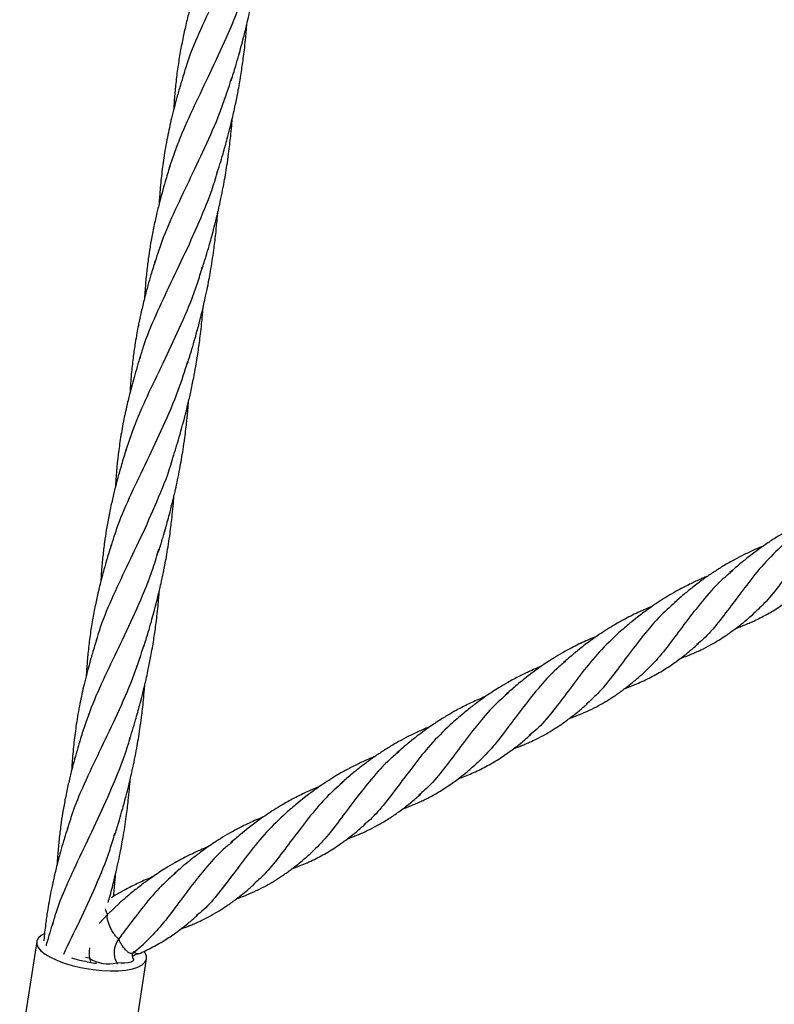
# Model space of a CAD drawing. Units: millimetres. Extents: x -3563 to 3751, y -8073 to 3825.
# Drawn here: x 1007 to 1007, y -8070 to -8069 of the extents above; entities that cross this region are included whole.
import ezdxf

# ---------------------------------------------------------------- set-up
doc = ezdxf.new("R2010")
doc.units = ezdxf.units.MM

msp = doc.modelspace()

# ---------------------------------------------------------------- linework, layer by layer
at = {"color": 7, "linetype": 'Continuous', "lineweight": 25}
for p, q in [((1007.14075885055, -8069.493295174622), (1007.137790220607, -8069.496111840589)), ((1007.137790815998, -8069.496112679678), (1007.13569576434, -8069.498432184486)), ((1007.119966717119, -8069.502944495182), (1007.115683540734, -8069.530682044032)), ((1007.144359928584, -8069.505538229319), (1007.14410460174, -8069.506121301049)), ((1007.144163080436, -8069.505850733393), (1007.146747332298, -8069.503655853649)), ((1007.133266074187, -8069.507136153821), (1007.133503017084, -8069.508156838445)), ((1007.140102042378, -8069.508251853706), (1007.1401878529, -8069.508629466372)), ((1007.143341997043, -8069.534995810116), (1007.147625173428, -8069.507258261266)), ((1007.144361206816, -8069.507739239636), (1007.144372569874, -8069.507404461075)), ((1007.144536480994, -8069.506526820619), (1007.144662900689, -8069.506167787491)), ((1007.130988268651, -8069.509436570433), (1007.131962986483, -8069.509629887406))]:
    msp.add_line(p, q, dxfattribs=at)
at = {"color": 7, "linetype": 'Continuous', "lineweight": 25, "flags": 128}
for points in [[(1007.12182784219, -8069.500992954682), (1007.121122152386, -8069.501386844123), (1007.120386449544, -8069.502037874991), (1007.120003228909, -8069.502769833651), (1007.119982943741, -8069.503562754177), (1007.120326147366, -8069.504395007764), (1007.121023478084, -8069.505243892704), (1007.122055914531, -8069.50608625363), (1007.123395294531, -8069.50689911313), (1007.125005083291, -8069.507660298517), (1007.126841369969, -8069.508349046638), (1007.128854065451, -8069.508946570239), (1007.130988268651, -8069.509436570433)], [(1007.131962986483, -8069.509629887406), (1007.134160481902, -8069.509998998266), (1007.136361327592, -8069.51023715141), (1007.138505490221, -8069.510337850642), (1007.140534482622, -8069.510298349148), (1007.14239295917, -8069.510119724426), (1007.144030225471, -8069.509806848893), (1007.145401621168, -8069.509368256978), (1007.146469738161, -8069.508815912325), (1007.147205441003, -8069.508164881457), (1007.147588661638, -8069.507432922797), (1007.147608946806, -8069.506640002272), (1007.147265743181, -8069.505807748684), (1007.147020083914, -8069.505458218078)], [(1007.128756532092, -8069.507047772797), (1007.130155965957, -8069.507488242592), (1007.131916880766, -8069.507899195348)], [(1007.133266074187, -8069.507136153821), (1007.132255194909, -8069.506922376819), (1007.132246729431, -8069.506920150523)], [(1007.132667450236, -8069.508048056704), (1007.134486902172, -8069.508347202439), (1007.134982528464, -8069.508404657894)], [(1007.144353300746, -8069.507261007566), (1007.144360295883, -8069.507514933593), (1007.144145190165, -8069.507850431879), (1007.143675779188, -8069.508119168778), (1007.142984052534, -8069.508302830315), (1007.14211715023, -8069.50838890026), (1007.141134150236, -8069.508371513089), (1007.140102042378, -8069.508251853706)], [(1007.144562754687, -8069.50635752615), (1007.144456695595, -8069.506469362136), (1007.143987284618, -8069.506738099036)]]:
    msp.add_lwpolyline(points, dxfattribs=at)
at = {"color": 7, "linetype": 'Continuous', "lineweight": 25}
for centre, radius, start, end in [((1007.116458280884, -8069.587809190625), 0.08139149621126668, 78.51270426277773, 79.0513632716501), ((1007.137922808214, -8069.50010409967), 0.008434154218397525, 236.4868636823739, 284.9740811043092)]:
    msp.add_arc(centre, radius, start, end, dxfattribs=at)
for points, knots in [([(1007.157003470847, -8069.284877175361), (1007.157236711907, -8069.284005187363), (1007.15817563176, -8069.280494969896), (1007.160802977602, -8069.274313809049), (1007.164591851772, -8069.266132870476), (1007.168764710303, -8069.257619337742), (1007.17269160467, -8069.248667675204), (1007.175336233253, -8069.242132357363), (1007.176282311371, -8069.23851347546), (1007.176384118301, -8069.238124049629)], [0, 0, 0, 0, 0.06058569501201005, 0.2438897843234002, 0.4273347729516453, 0.6108569448064576, 0.7943917774107733, 0.9778746156530306, 0.9999999999999999, 0.9999999999999999, 0.9999999999999999, 0.9999999999999999]), ([(1007.168925833769, -8069.286200073877), (1007.169299817263, -8069.284991925217), (1007.169948052412, -8069.282897810262), (1007.170780341629, -8069.28001486619), (1007.171438625246, -8069.27763403644), (1007.171990144588, -8069.275551096277), (1007.172451025022, -8069.273714598954), (1007.172862618045, -8069.272000953616), (1007.173324190037, -8069.269989920916), (1007.173821587099, -8069.267679594932), (1007.174299800375, -8069.265249779203), (1007.174731909159, -8069.262862629619), (1007.175142863821, -8069.260367001554), (1007.175500043814, -8069.257917016583), (1007.175790720479, -8069.255676796806), (1007.176055623653, -8069.253398182043), (1007.17630262705, -8069.250943993811), (1007.17644555368, -8069.249151959721), (1007.17651281286, -8069.248308654712)], [0, 0, 0, 0, 0.1000300168009567, 0.1733845850017041, 0.2333370535623384, 0.291360254505944, 0.3405345848673059, 0.3802255701047297, 0.4277567869814744, 0.4999640832218854, 0.5627446526384534, 0.6188008814308027, 0.6869226756525555, 0.7576581527495545, 0.8095832689637844, 0.8610148152086935, 0.9345956067422075, 1, 1, 1, 1]), ([(1007.160784353423, -8069.260399597253), (1007.160411956979, -8069.261611598839), (1007.159759496041, -8069.263735098418), (1007.158967005721, -8069.26650641377), (1007.158383272951, -8069.268663881718), (1007.157914318685, -8069.270498441675), (1007.157350567145, -8069.27282527751), (1007.156686259333, -8069.275817408819), (1007.155983955614, -8069.279522288473), (1007.15537564636, -8069.283432828251), (1007.154910191847, -8069.287278409181), (1007.154644593238, -8069.290314384588), (1007.154499617102, -8069.292347287986), (1007.154451886117, -8069.293190695313), (1007.154431793781, -8069.29354572725)], [0, 0, 0, 0, 0.1103337910437906, 0.1933114291968197, 0.2521354172215364, 0.3062933334167127, 0.3602584886855085, 0.4645860835277395, 0.5794317930828652, 0.697273538674768, 0.8190813283277041, 0.9255057015872701, 0.9686416584361116, 1, 1, 1, 1]), ([(1007.153402177307, -8069.308087091898), (1007.154266969879, -8069.30556362403), (1007.156017847716, -8069.300454556139), (1007.159638183146, -8069.292592324155), (1007.163661004032, -8069.284325997602), (1007.167698535176, -8069.275599609329), (1007.170887112304, -8069.267988294212), (1007.172274783672, -8069.263187974943), (1007.17273624382, -8069.261591663245)], [0, 0, 0, 0, 0.1765887711941287, 0.3575254640776593, 0.5383951303860562, 0.7230832444382375, 0.9079133216577492, 1, 1, 1, 1]), ([(1007.165258824442, -8069.309949798414), (1007.16579734641, -8069.308197361583), (1007.166719561623, -8069.305196325408), (1007.168033307473, -8069.300456901573), (1007.16910366253, -8069.296219417373), (1007.170014186444, -8069.2921352684), (1007.170766203293, -8069.288337879316), (1007.171300592403, -8069.285232403689), (1007.171696816867, -8069.282610461065), (1007.171971794696, -8069.280620388306), (1007.172245883199, -8069.278415425952), (1007.172492505223, -8069.276148338947), (1007.172678618252, -8069.274120353286), (1007.172790128348, -8069.27281560866), (1007.172833974841, -8069.272191519569), (1007.172842164719, -8069.272074948937)], [0, 0, 0, 0, 0.1446576550793691, 0.2477252521212839, 0.3800127910649311, 0.4844487224564752, 0.5710899090521112, 0.6787200116675872, 0.7273964459283864, 0.775502198178679, 0.8336404088055753, 0.8988337488272253, 0.9515101037646275, 0.9909428029558482, 1, 1, 1, 1]), ([(1007.157119279815, -8069.284143136863), (1007.156733566515, -8069.285399225991), (1007.15604512968, -8069.287641145111), (1007.155197496179, -8069.290618249472), (1007.154503639774, -8069.293219458968), (1007.153906215734, -8069.295631076467), (1007.15333666989, -8069.298117780994), (1007.152820252918, -8069.300608337247), (1007.152350715456, -8069.303143339028), (1007.151825970278, -8069.306378617021), (1007.151312673016, -8069.310281881793), (1007.150980917047, -8069.313987730134), (1007.150813753866, -8069.316331461049), (1007.150773734677, -8069.317125257661), (1007.150765698969, -8069.317284649138)], [0, 0, 0, 0, 0.1143692318505607, 0.2041308709843741, 0.271069076134472, 0.3508677058262743, 0.4240507426711316, 0.4977927349235646, 0.5777551281343255, 0.6547326860844844, 0.7915161235193997, 0.9300239369390957, 0.9859490606083289, 1, 1, 1, 1]), ([(1007.149630217487, -8069.332461114834), (1007.150219133047, -8069.330543606438), (1007.151616962862, -8069.325992274153), (1007.154839786653, -8069.318749466539), (1007.158765395282, -8069.31057390244), (1007.162806839989, -8069.302087606423), (1007.166433469066, -8069.293762829583), (1007.168246474071, -8069.288101842781), (1007.169065200164, -8069.285545425342)], [0, 0, 0, 0, 0.1328699381405187, 0.3153755366550516, 0.4945554519356632, 0.6736506115122196, 0.8526254702676106, 1, 1, 1, 1]), ([(1007.161589998582, -8069.333705326703), (1007.161933015755, -8069.33259942313), (1007.162533232173, -8069.330664297033), (1007.163287640538, -8069.328068705019), (1007.163910691411, -8069.325842312071), (1007.164506961739, -8069.323628489883), (1007.165067237796, -8069.321424211216), (1007.165576169152, -8069.319299877355), (1007.166081824535, -8069.317074401783), (1007.166617988525, -8069.314544882471), (1007.167124079604, -8069.311903150895), (1007.167564854553, -8069.309370950218), (1007.167970971813, -8069.306792211985), (1007.168318260152, -8069.304280860315), (1007.168613704504, -8069.301853561733), (1007.168860241131, -8069.29952908883), (1007.169049808772, -8069.297515144473), (1007.16913909295, -8069.296246150836), (1007.169166067306, -8069.295862765035)], [0, 0, 0, 0, 0.0912462358190825, 0.1596639856239289, 0.2117171117137118, 0.2707822088962283, 0.3378084301312889, 0.3883575525463542, 0.4401944133714031, 0.5143057869476801, 0.5881764120138017, 0.6479389628431398, 0.7126833322707715, 0.7895595044184847, 0.8435850059292885, 0.9014096420035375, 0.9702140796126623, 1, 1, 1, 1]), ([(1007.145968717609, -8069.35627572635), (1007.146247619529, -8069.355243225767), (1007.147237730162, -8069.351577816047), (1007.149943567944, -8069.345239644318), (1007.153748351453, -8069.337063651178), (1007.157912451934, -8069.328553245411), (1007.161799062514, -8069.319661454059), (1007.164421606733, -8069.313103277394), (1007.16536818862, -8069.309463556915), (1007.16549144991, -8069.308989602524)], [0, 0, 0, 0, 0.07098651341392155, 0.2520043672531729, 0.4331350965765133, 0.6143188157667175, 0.7954951054450877, 0.9733699350374584, 1, 1, 1, 1]), ([(1007.153451266243, -8069.307896069833), (1007.153069443295, -8069.309139390693), (1007.152394510496, -8069.311337158096), (1007.151572280059, -8069.314220786187), (1007.150997551723, -8069.316361816213), (1007.150565779604, -8069.318059252771), (1007.150192846359, -8069.319595169839), (1007.149678218708, -8069.321822194671), (1007.149082925318, -8069.32467394806), (1007.148490990747, -8069.327998480201), (1007.147995944081, -8069.331317453762), (1007.147579954588, -8069.334741779672), (1007.147305323373, -8069.337867538695), (1007.147151285785, -8069.339983536977), (1007.147107385024, -8069.340858292156), (1007.147098555088, -8069.341034235177)], [0, 0, 0, 0, 0.1134091375266903, 0.2004686911900701, 0.2628046717725489, 0.3079883177630037, 0.3544357686585955, 0.4025743706221473, 0.5112462281994155, 0.6145929278973571, 0.7049011584284633, 0.8117415102708324, 0.9228878467615971, 0.9844901229605115, 1, 1, 1, 1]), ([(1007.157922376035, -8069.3574570105), (1007.158296359529, -8069.35624886184), (1007.158944594678, -8069.354154746885), (1007.159776883895, -8069.351271802813), (1007.160435167511, -8069.348890973063), (1007.160986686854, -8069.3468080329), (1007.161447567288, -8069.344971535577), (1007.16185916031, -8069.343257890239), (1007.162320732302, -8069.341246857539), (1007.162818129366, -8069.338936531555), (1007.163296342638, -8069.336506715827), (1007.163728451434, -8069.334119566242), (1007.164139406041, -8069.331623938177), (1007.164496586235, -8069.329173953209), (1007.164787262335, -8069.326933733422), (1007.165052167725, -8069.324655118702), (1007.165299318778, -8069.322199350069), (1007.165442366138, -8069.320405735057), (1007.165509748877, -8069.319560849182)], [0, 0, 0, 0, 0.1000177542435702, 0.1733633299975425, 0.2333084490583844, 0.2913245370087589, 0.3404928391490999, 0.3801789587171976, 0.4277043488002085, 0.499902793236508, 0.5626756664598636, 0.6187250233877059, 0.6868384666420313, 0.7575652723634106, 0.8094840231411601, 0.8609092644557428, 0.93448103581003, 1, 1, 1, 1]), ([(1007.149780895689, -8069.331656533876), (1007.149420602852, -8069.332828402175), (1007.148785537042, -8069.33489398165), (1007.148010177581, -8069.337598427584), (1007.147436509537, -8069.339706638297), (1007.146977763547, -8069.341488882334), (1007.146563101311, -8069.343184740732), (1007.146179626566, -8069.344840149495), (1007.145841184193, -8069.346391671404), (1007.145509485242, -8069.348016353581), (1007.145137628246, -8069.349973428082), (1007.144697984534, -8069.352552083171), (1007.144223190863, -8069.355826910559), (1007.14378824531, -8069.359768614124), (1007.143518918697, -8069.362844794669), (1007.14344392902, -8069.364605525607), (1007.143434472801, -8069.364827554269)], [0, 0, 0, 0, 0.1066306777825146, 0.1879512735408159, 0.2459461161231434, 0.2980369192057273, 0.3500222391964896, 0.4005640299532992, 0.4493965205037521, 0.4922168135853517, 0.5500911572027627, 0.6278612533657955, 0.7259698038713884, 0.8451169894928551, 0.9804692091890368, 1, 1, 1, 1]), ([(1007.142384270295, -8069.37940155376), (1007.143258224797, -8069.376844689002), (1007.145033653771, -8069.371650446323), (1007.148729933526, -8069.36364980618), (1007.15281121499, -8069.35527210645), (1007.156853392381, -8069.346485347019), (1007.159937281016, -8069.339103467523), (1007.161243618859, -8069.334543268385), (1007.161633296224, -8069.333182972199)], [0, 0, 0, 0, 0.1798542130206937, 0.3653718588352365, 0.550486579919266, 0.7357769819467748, 0.9211829236483229, 1, 1, 1, 1]), ([(1007.154255366708, -8069.381206735037), (1007.154530106717, -8069.380321408246), (1007.155059839504, -8069.37861438847), (1007.155780723142, -8069.376170276189), (1007.156347598967, -8069.374166174166), (1007.156744779023, -8069.372714047491), (1007.157076777489, -8069.371475263131), (1007.157493202998, -8069.369876987475), (1007.158070100525, -8069.3675452429), (1007.15876695711, -8069.364511773665), (1007.159431458981, -8069.361314915636), (1007.159960166535, -8069.358451369691), (1007.160349936952, -8069.356124666085), (1007.160651925101, -8069.354152614319), (1007.160931274098, -8069.352157574271), (1007.161209607677, -8069.349952681613), (1007.16146431416, -8069.347651261883), (1007.161658577685, -8069.345569497301), (1007.161778198558, -8069.344177314394), (1007.161826538276, -8069.343496493534), (1007.161838010312, -8069.34333492037)], [0, 0, 0, 0, 0.07381562924038125, 0.1423256814492338, 0.1982618735643798, 0.2342098936590771, 0.2595865030266903, 0.2981030924537891, 0.3624017948837174, 0.4458125163542151, 0.5390254687831649, 0.6147774094133701, 0.6706127978220888, 0.7206145481066147, 0.7684045779879994, 0.8259692968175388, 0.892063900519229, 0.9471058441593347, 0.9874471000445743, 1, 1, 1, 1]), ([(1007.138643280621, -8069.403694445534), (1007.139192279292, -8069.40188251631), (1007.140541090144, -8069.39743086655), (1007.143727267928, -8069.390241533748), (1007.147700357799, -8069.38195725344), (1007.151824986794, -8069.373299315001), (1007.155467450781, -8069.364941810467), (1007.157253579542, -8069.359306102739), (1007.158034814403, -8069.356841100527)], [0, 0, 0, 0, 0.1257326279305897, 0.3089070011434019, 0.4920294821102234, 0.6750360856823155, 0.8578640330637244, 1, 1, 1, 1]), ([(1007.146068824525, -8069.355550798588), (1007.145520344047, -8069.357351393215), (1007.144466702137, -8069.360810371316), (1007.143257224488, -8069.365380267566), (1007.142433962995, -8069.36890450824), (1007.141886171995, -8069.371523702339), (1007.141457741956, -8069.373787656796), (1007.141078147971, -8069.376029944309), (1007.140437766394, -8069.380324042766), (1007.140007483831, -8069.38447748697), (1007.139794726895, -8069.387956181647), (1007.139757873775, -8069.388558750727)], [0, 0, 0, 0, 0.1644421974499912, 0.3158967325190696, 0.4186132863664299, 0.4858097780910348, 0.5556827894879978, 0.6255608571627981, 0.6904778476608356, 0.9463854992328418, 1, 1, 1, 1]), ([(1007.150586540848, -8069.404962263327), (1007.150917851029, -8069.403894617747), (1007.151501376063, -8069.402014210929), (1007.152234441397, -8069.399498581315), (1007.152836223871, -8069.397356443513), (1007.153407720662, -8069.39524608242), (1007.153963695868, -8069.393084381843), (1007.154461360065, -8069.391030065723), (1007.154937392733, -8069.388962113202), (1007.155442772204, -8069.386633920029), (1007.155945061613, -8069.384103282971), (1007.156403318718, -8069.381563868364), (1007.156827447113, -8069.378976961867), (1007.157196745785, -8069.376427266934), (1007.157499817518, -8069.374045356738), (1007.157712366638, -8069.372170954252), (1007.157889009532, -8069.370428082128), (1007.158040816188, -8069.368786473837), (1007.158127518208, -8069.36762184523), (1007.158168536436, -8069.367070866118)], [0, 0, 0, 0, 0.08797953277936585, 0.1549552738611059, 0.2050692006203115, 0.2606183436124749, 0.3246181603967359, 0.3781990586826465, 0.4244325504474243, 0.4885860517849445, 0.5621167061465608, 0.6234698235861036, 0.6875569399739818, 0.7640981061051466, 0.8219927578597163, 0.8726232959566458, 0.9096065062040322, 0.9572353567605019, 1, 1, 1, 1]), ([(1007.142447808509, -8069.379153006456), (1007.142065985561, -8069.380396327317), (1007.141391052762, -8069.382594094719), (1007.140568822325, -8069.38547772281), (1007.139994093988, -8069.387618752837), (1007.13956232187, -8069.389316189395), (1007.139189388624, -8069.390852106462), (1007.13867476098, -8069.393079131297), (1007.138079467527, -8069.395930884659), (1007.1374875332, -8069.399255416903), (1007.136992485699, -8069.402574390115), (1007.136576499838, -8069.405998717543), (1007.136301856254, -8069.409124471394), (1007.136147754342, -8069.411241666968), (1007.136103800263, -8069.412117624039), (1007.136094911538, -8069.412294766666)], [0, 0, 0, 0, 0.1133971517231012, 0.2004475043755771, 0.262776896892622, 0.3079557675861446, 0.354398309617831, 0.402531823985793, 0.5111921964255347, 0.6145279737827322, 0.7048266599619692, 0.8116557202320739, 0.9227903100665522, 0.9843860757426073, 1, 1, 1, 1]), ([(1007.134996555379, -8069.427391048607), (1007.135229796439, -8069.426519060609), (1007.136168716291, -8069.423008843142), (1007.138796062133, -8069.416827682297), (1007.142584936303, -8069.408646743723), (1007.146757794834, -8069.400133210989), (1007.150684689201, -8069.391181548452), (1007.153329317785, -8069.384646230609), (1007.154275395902, -8069.381027348706), (1007.154377202833, -8069.380637922875)], [0, 0, 0, 0, 0.06058569501200411, 0.2438897843233963, 0.4273347729516408, 0.6108569448064527, 0.7943917774107693, 0.9778746156530309, 1, 1, 1, 1]), ([(1007.146918918301, -8069.428713947123), (1007.147292901794, -8069.427505798463), (1007.147941136944, -8069.425411683508), (1007.14877342616, -8069.422528739437), (1007.149431709777, -8069.420147909686), (1007.14998322912, -8069.418064969524), (1007.150444109554, -8069.416228472201), (1007.150855702576, -8069.414514826863), (1007.151317274568, -8069.412503794162), (1007.151814671631, -8069.410193468178), (1007.152292884906, -8069.40776365245), (1007.152724993691, -8069.405376502866), (1007.153135948352, -8069.402880874801), (1007.153493128345, -8069.400430889829), (1007.153783805011, -8069.398190670054), (1007.154048708184, -8069.39591205529), (1007.154295711582, -8069.393457867058), (1007.154438638212, -8069.391665832967), (1007.154505897391, -8069.390822527958)], [0, 0, 0, 0, 0.1000300168009483, 0.1733845850016934, 0.233337053562319, 0.2913602545059244, 0.3405345848672784, 0.3802255701047095, 0.4277567869814505, 0.49996408322187, 0.5627446526384253, 0.6188008814307906, 0.6869226756525423, 0.7576581527495307, 0.8095832689637639, 0.8610148152086746, 0.9345956067421782, 0.9999999999999999, 0.9999999999999999, 0.9999999999999999, 0.9999999999999999]), ([(1007.316754789157, -8069.395834946631), (1007.316569159228, -8069.39590881444), (1007.315810719452, -8069.396210620752), (1007.314517215659, -8069.396773511126), (1007.312895414275, -8069.397515129398), (1007.311352035905, -8069.39827301657), (1007.309617710525, -8069.399175468808), (1007.307565152473, -8069.400324570261), (1007.305156187972, -8069.401797234492), (1007.303019631231, -8069.403230535354), (1007.301139001176, -8069.404581744395), (1007.299332390411, -8069.405940998497), (1007.297038841705, -8069.407779167807), (1007.295361672756, -8069.409230359882), (1007.29441496097, -8069.41004951447)], [0, 0, 0, 0, 0.02249002986683467, 0.09188891723384855, 0.1583560634599132, 0.2226569813130698, 0.2849228235403007, 0.3778636342513328, 0.4864188380860403, 0.6018369231070658, 0.6669498326519415, 0.7471651544368662, 0.8572822801524786, 0.9999999999999999, 0.9999999999999999, 0.9999999999999999, 0.9999999999999999]), ([(1007.322590583159, -8069.394807061692), (1007.32137838904, -8069.395873643265), (1007.318435097761, -8069.398463377198), (1007.314444478394, -8069.403201026589), (1007.310405798907, -8069.408505359057), (1007.306668430909, -8069.413550052725), (1007.303302233231, -8069.417757887526), (1007.300983708766, -8069.419793272583), (1007.299974279712, -8069.420679429639)], [0, 0, 0, 0, 0.1279845104314286, 0.3107552555963994, 0.4935260007613715, 0.6762967459263411, 0.8590674910913058, 1, 1, 1, 1]), ([(1007.131395261839, -8069.450600965145), (1007.132260054411, -8069.448077497276), (1007.134010932247, -8069.442968429385), (1007.137631267678, -8069.435106197401), (1007.141654088564, -8069.426839870848), (1007.145691619708, -8069.418113482576), (1007.148880196835, -8069.410502167459), (1007.150267868204, -8069.40570184819), (1007.150729328352, -8069.404105536491)], [0, 0, 0, 0, 0.1765887711941296, 0.3575254640776616, 0.5383951303860576, 0.7230832444382409, 0.9079133216577546, 1, 1, 1, 1]), ([(1007.138777437955, -8069.4029134705), (1007.138405041511, -8069.404125472086), (1007.137752580573, -8069.406248971664), (1007.136960090253, -8069.409020287017), (1007.136376357483, -8069.411177754964), (1007.135907403216, -8069.413012314922), (1007.135343651677, -8069.415339150756), (1007.134679343865, -8069.418331282065), (1007.133977040145, -8069.42203616172), (1007.133368730891, -8069.425946701497), (1007.132903276379, -8069.429792282427), (1007.13263767777, -8069.432828257834), (1007.132492701634, -8069.434861161232), (1007.132444970649, -8069.435704568559), (1007.132424878313, -8069.436059600496)], [0, 0, 0, 0, 0.110333791043784, 0.19331142919683, 0.2521354172215469, 0.3062933334167163, 0.3602584886855026, 0.4645860835277508, 0.5794317930828684, 0.6972735386747786, 0.8190813283277042, 0.9255057015872592, 0.9686416584361106, 1, 1, 1, 1]), ([(1007.302781731488, -8069.403415557873), (1007.302074997881, -8069.403707673201), (1007.300460313015, -8069.40437507347), (1007.298043160227, -8069.405511490638), (1007.295423489267, -8069.406866972302), (1007.292906601184, -8069.408310021409), (1007.290455553933, -8069.409859501506), (1007.288512053857, -8069.411188881305), (1007.286823434359, -8069.412419448205), (1007.285146760175, -8069.413696181003), (1007.28296631663, -8069.415438852054), (1007.281367616, -8069.416828037814), (1007.280472406348, -8069.417605927357)], [0, 0, 0, 0, 0.08612239971593191, 0.1967651376106653, 0.3001395793536865, 0.4175407547124441, 0.5226139126246476, 0.6260730257300285, 0.6830924748151722, 0.7582175882367282, 0.864611332082218, 1, 1, 1, 1]), ([(1007.308379344435, -8069.402472788574), (1007.306711428552, -8069.404060412077), (1007.303373817694, -8069.407237352534), (1007.299087770066, -8069.412548890174), (1007.295180582928, -8069.417823266033), (1007.291480107196, -8069.42267897191), (1007.288539496659, -8069.426204939921), (1007.286632762572, -8069.427709664822), (1007.286069731802, -8069.428153988142)], [0, 0, 0, 0, 0.184375035480541, 0.3689467357730656, 0.5535184360656015, 0.7380901363581341, 0.92266183665066, 1, 1, 1, 1]), ([(1007.288865546636, -8069.41096805738), (1007.288538016731, -8069.411101525233), (1007.287851928433, -8069.411381104991), (1007.286304584959, -8069.412048906905), (1007.284123849684, -8069.413060070731), (1007.280906848262, -8069.414723182688), (1007.27737164207, -8069.416819279541), (1007.274433960481, -8069.418827801001), (1007.27243494581, -8069.420300085218), (1007.270942319716, -8069.421451773064), (1007.268934208563, -8069.423062094633), (1007.267397235151, -8069.424392896378), (1007.266484391512, -8069.425183289952)], [0, 0, 0, 0, 0.03973253780291677, 0.0832291307014664, 0.1891451262213713, 0.3092528426682769, 0.4888182499716583, 0.6493330422835554, 0.7083510218116061, 0.7686361253007433, 0.862587706759644, 0.9999999999999999, 0.9999999999999999, 0.9999999999999999, 0.9999999999999999]), ([(1007.295023172022, -8069.409673557441), (1007.294246147413, -8069.410304989676), (1007.291680771476, -8069.412389686919), (1007.287964950552, -8069.416602113776), (1007.283775540535, -8069.421888817939), (1007.279971251813, -8069.427066703543), (1007.27631897316, -8069.431811726717), (1007.273760547056, -8069.434295118625), (1007.272481334004, -8069.435536814578)], [0, 0, 0, 0, 0.07995082819770699, 0.2639606625581727, 0.447970496918624, 0.6319803312790824, 0.8159901656395423, 1, 1, 1, 1]), ([(1007.29593428411, -8069.424092646054), (1007.296057620707, -8069.424049569689), (1007.296623106697, -8069.423852068853), (1007.297623644589, -8069.423465811349), (1007.298902895975, -8069.422945025295), (1007.300129367897, -8069.422406509989), (1007.30130493949, -8069.421855508795), (1007.30254070965, -8069.421233839651), (1007.303882743489, -8069.420508231661), (1007.305343653178, -8069.41965299677), (1007.306829995788, -8069.418707797487), (1007.308312719872, -8069.417695262217), (1007.30995139742, -8069.416493022984), (1007.311981197664, -8069.414896656841), (1007.313498158216, -8069.413585135043), (1007.31436769117, -8069.412833361094)], [0, 0, 0, 0, 0.01773323417452932, 0.08130510922369956, 0.147634666836309, 0.2094656282019318, 0.2680223418911067, 0.3294816089692954, 0.4031717109791546, 0.4817897499104468, 0.5664025065412154, 0.6492874578383121, 0.7309290688147357, 0.8457665617119542, 1, 1, 1, 1]), ([(1007.143251908974, -8069.452463671661), (1007.143790430941, -8069.450711234829), (1007.144712646155, -8069.447710198655), (1007.146026392005, -8069.44297077482), (1007.147096747062, -8069.43873329062), (1007.148007270976, -8069.434649141646), (1007.148759287825, -8069.430851752562), (1007.149293676935, -8069.427746276936), (1007.149689901399, -8069.425124334311), (1007.149964879228, -8069.423134261552), (1007.150238967731, -8069.420929299198), (1007.150485589754, -8069.418662212193), (1007.150671702784, -8069.416634226533), (1007.15078321288, -8069.415329481907), (1007.150827059372, -8069.414705392816), (1007.15083524925, -8069.414588822184)], [0, 0, 0, 0, 0.1446576550793653, 0.2477252521212944, 0.3800127910649383, 0.4844487224564664, 0.5710899090521047, 0.6787200116675847, 0.7273964459283855, 0.7755021981786705, 0.8336404088055747, 0.8988337488272228, 0.9515101037646209, 0.990942802955844, 1, 1, 1, 1]), ([(1007.274970148528, -8069.418508513263), (1007.274756119517, -8069.418594498135), (1007.273497926464, -8069.41909996965), (1007.271033548385, -8069.420191600841), (1007.267956648104, -8069.421740680742), (1007.265244794755, -8069.423285633957), (1007.263080671407, -8069.424628302409), (1007.261302329061, -8069.425814091203), (1007.25973871825, -8069.426921101024), (1007.25836218398, -8069.427937242855), (1007.256797484294, -8069.429142205998), (1007.254838395976, -8069.430730260827), (1007.253363589656, -8069.432004095088), (1007.252515511975, -8069.432736605107)], [0, 0, 0, 0, 0.02585290683332618, 0.1519791533002262, 0.3013305408463718, 0.4107968581553302, 0.5006387294106505, 0.5861183731439984, 0.6500282240480121, 0.7153317423029051, 0.7790591319757042, 0.872949406020061, 0.9999999999999999, 0.9999999999999999, 0.9999999999999999, 0.9999999999999999]), ([(1007.281159345088, -8069.4171062466), (1007.279788179905, -8069.418309425834), (1007.276684343335, -8069.421033001197), (1007.272549466372, -8069.425916671458), (1007.268512099868, -8069.431217253971), (1007.264770229878, -8069.436251758874), (1007.261453295064, -8069.440395010661), (1007.259188135314, -8069.442381363896), (1007.258233270308, -8069.443218699627)], [0, 0, 0, 0, 0.1433595581090467, 0.3245157073587757, 0.5056718566085106, 0.6868280058582381, 0.867984155107971, 0.9999999999999999, 0.9999999999999999, 0.9999999999999999, 0.9999999999999999]), ([(1007.281959620948, -8069.431664641985), (1007.282382638682, -8069.43151025606), (1007.28324231599, -8069.431196505442), (1007.284978569073, -8069.430505237892), (1007.287099923033, -8069.42956562411), (1007.289179059889, -8069.428496062682), (1007.290819173953, -8069.427559369741), (1007.292092451905, -8069.42678054508), (1007.293358389219, -8069.425953874397), (1007.294626760476, -8069.425069235887), (1007.296115183303, -8069.42396832437), (1007.29807127007, -8069.422435165252), (1007.299553496831, -8069.421148355284), (1007.300406778852, -8069.420407569974)], [0, 0, 0, 0, 0.0612518614973637, 0.1244790254472729, 0.257613249534335, 0.3853546495539822, 0.4523156078428409, 0.5223864898535285, 0.5937851419497876, 0.6627359804757039, 0.7366517636940678, 0.8483968032165756, 1, 1, 1, 1]), ([(1007.260842853527, -8069.426147420905), (1007.260096980752, -8069.426450163936), (1007.25811887525, -8069.427253059116), (1007.255261707373, -8069.42863634612), (1007.252399568027, -8069.430183499098), (1007.250092850091, -8069.431563670792), (1007.248151868813, -8069.432817730264), (1007.246155338239, -8069.434188379752), (1007.243726194685, -8069.435984278554), (1007.240948707228, -8069.438205417223), (1007.239070134203, -8069.439848172898), (1007.238198120039, -8069.440610723087)], [0, 0, 0, 0, 0.08921612927910187, 0.2366072634182655, 0.3506484472084472, 0.4489444887060237, 0.5335771752119032, 0.6066313973062539, 0.7172812268507979, 0.8687648703086063, 1, 1, 1, 1]), ([(1007.26648729509, -8069.425181001981), (1007.264817494193, -8069.426766953015), (1007.261477007769, -8069.42993969529), (1007.257185767416, -8069.43524511239), (1007.253273363034, -8069.440512466511), (1007.249569779368, -8069.445369172896), (1007.246546353048, -8069.44897103339), (1007.244553759657, -8069.450537258798), (1007.243906668701, -8069.451045887553)], [0, 0, 0, 0, 0.182371836999754, 0.3648402912050261, 0.5473087454102941, 0.7297771996155632, 0.9122456538208312, 1, 1, 1, 1]), ([(1007.127623302018, -8069.47497498808), (1007.128212217579, -8069.473057479685), (1007.129610047393, -8069.468506147399), (1007.132832871184, -8069.461263339786), (1007.136758479813, -8069.453087775688), (1007.14079992452, -8069.444601479669), (1007.144426553597, -8069.43627670283), (1007.146239558602, -8069.430615716027), (1007.147058284696, -8069.428059298589)], [0, 0, 0, 0, 0.13286993814052, 0.315375536655054, 0.4945554519356649, 0.6736506115122206, 0.8526254702676102, 1, 1, 1, 1]), ([(1007.135112364347, -8069.42665701011), (1007.134726651047, -8069.427913099237), (1007.134038214212, -8069.430155018357), (1007.133190580711, -8069.433132122718), (1007.132496724305, -8069.435733332214), (1007.131899300266, -8069.438144949713), (1007.131329754421, -8069.440631654241), (1007.13081333745, -8069.443122210494), (1007.130343799988, -8069.445657212274), (1007.129819054809, -8069.448892490268), (1007.129305757548, -8069.45279575504), (1007.128974001579, -8069.45650160338), (1007.128806838397, -8069.458845334296), (1007.128766819209, -8069.459639130908), (1007.128758783501, -8069.459798522385)], [0, 0, 0, 0, 0.1143692318505518, 0.204130870984383, 0.2710690761344627, 0.3508677058262727, 0.4240507426711304, 0.4977927349235653, 0.577755128134324, 0.6547326860844875, 0.7915161235194094, 0.9300239369391192, 0.9859490606083523, 1, 1, 1, 1]), ([(1007.268008642599, -8069.439210081969), (1007.268296314104, -8069.439108308509), (1007.269145607298, -8069.43880784251), (1007.270566567325, -8069.438246633066), (1007.272314328213, -8069.437491576758), (1007.274636160438, -8069.436379214843), (1007.277343757915, -8069.434874628821), (1007.27968922213, -8069.433327076275), (1007.28136507443, -8069.432121243304), (1007.282670151232, -8069.431137382534), (1007.284410062503, -8069.429738584045), (1007.285717308383, -8069.428609274774), (1007.286461668636, -8069.427966233594)], [0, 0, 0, 0, 0.041869374776951, 0.1236110435539556, 0.211548883058761, 0.306519546728625, 0.4833728476277935, 0.6452887279629885, 0.6974470432488445, 0.7683909009264597, 0.8681192191674862, 1, 1, 1, 1]), ([(1007.246936906381, -8069.433662710852), (1007.246585324612, -8069.433805996106), (1007.245626568813, -8069.434196731861), (1007.243804683573, -8069.434998628537), (1007.241347103503, -8069.436174877656), (1007.238727755308, -8069.437577923212), (1007.236451741698, -8069.438926788297), (1007.234724762936, -8069.440029936813), (1007.233282707437, -8069.441000337925), (1007.231789651895, -8069.442050443663), (1007.229904910388, -8069.443449615823), (1007.227438507654, -8069.445402166753), (1007.225611269974, -8069.446982376093), (1007.224563324709, -8069.447888647298)], [0, 0, 0, 0, 0.04264478079529579, 0.1162913848145777, 0.2232453841758274, 0.3480451667366781, 0.449055006034066, 0.5197956036259813, 0.5778203910412231, 0.6442157013159088, 0.7250386633543108, 0.8423059934234652, 1, 1, 1, 1]), ([(1007.25314232936, -8069.432346461635), (1007.252356426907, -8069.432983517831), (1007.249780406602, -8069.435071651917), (1007.246053285385, -8069.439288665253), (1007.241860482919, -8069.444574906936), (1007.238054079686, -8069.449755147984), (1007.234401484076, -8069.454505130734), (1007.231844376538, -8069.456993202962), (1007.23056582277, -8069.458237239076)], [0, 0, 0, 0, 0.08071721064923645, 0.264573768519388, 0.4484303263895418, 0.6322868842596969, 0.816143442129845, 1, 1, 1, 1]), ([(1007.254037458354, -8069.446768060042), (1007.254273187658, -8069.446686805633), (1007.255056458328, -8069.446416817159), (1007.256279848621, -8069.445928872799), (1007.258144816857, -8069.4451442552), (1007.260159175254, -8069.444188382588), (1007.261996766162, -8069.443194436974), (1007.263338696622, -8069.442404604769), (1007.264362041721, -8069.441767568714), (1007.265425651751, -8069.441070656755), (1007.266496613577, -8069.440331044711), (1007.267570009425, -8069.439551946735), (1007.268825313559, -8069.438590994169), (1007.270475504932, -8069.437274069187), (1007.271742625908, -8069.43617665953), (1007.272477201496, -8069.435540469019)], [0, 0, 0, 0, 0.03321428883427134, 0.1103629369662992, 0.1842783982722034, 0.3137863862666883, 0.4230269624196369, 0.477101365641913, 0.5322958738314734, 0.592061481076886, 0.6544738853451811, 0.713131509891603, 0.7741402777734687, 0.8690645635473921, 1, 1, 1, 1]), ([(1007.139583083114, -8069.47621919995), (1007.139926100286, -8069.475113296377), (1007.140526316705, -8069.473178170279), (1007.141280725069, -8069.470582578266), (1007.141903775943, -8069.468356185318), (1007.142500046271, -8069.46614236313), (1007.143060322327, -8069.463938084463), (1007.143569253684, -8069.461813750601), (1007.144074909067, -8069.45958827503), (1007.144611073056, -8069.457058755717), (1007.145117164136, -8069.454417024142), (1007.145557939085, -8069.451884823465), (1007.145964056344, -8069.449306085232), (1007.146311344684, -8069.446794733562), (1007.146606789036, -8069.44436743498), (1007.146853325663, -8069.442042962077), (1007.147042893304, -8069.440029017719), (1007.147132177482, -8069.438760024083), (1007.147159151838, -8069.438376638282)], [0, 0, 0, 0, 0.09124623581908464, 0.1596639856239156, 0.2117171117137048, 0.2707822088962268, 0.3378084301312685, 0.3883575525463402, 0.4401944133713892, 0.514305786947671, 0.5881764120137986, 0.6479389628431416, 0.7126833322707716, 0.7895595044184686, 0.8435850059292758, 0.9014096420035255, 0.9702140796126518, 1, 1, 1, 1]), ([(1007.232944609721, -8069.441246192909), (1007.232758979792, -8069.441320060717), (1007.232000540016, -8069.441621867029), (1007.230707036222, -8069.442184757404), (1007.229085234839, -8069.442926375675), (1007.227541856469, -8069.443684262847), (1007.225807531089, -8069.444586715085), (1007.223754973037, -8069.445735816537), (1007.221346008536, -8069.447208480768), (1007.219209451795, -8069.448641781632), (1007.21732882174, -8069.449992990671), (1007.215522210975, -8069.451352244774), (1007.213228662269, -8069.453190414085), (1007.21155149332, -8069.454641606159), (1007.210604781534, -8069.455460760748)], [0, 0, 0, 0, 0.02249002986685218, 0.09188891723388999, 0.1583560634599445, 0.2226569813130988, 0.2849228235403346, 0.3778636342513472, 0.4864188380860664, 0.6018369231070803, 0.6669498326519455, 0.7471651544368997, 0.8572822801525007, 1, 1, 1, 1]), ([(1007.238780403722, -8069.440218307968), (1007.237568209603, -8069.441284889543), (1007.234624918325, -8069.443874623475), (1007.230634298958, -8069.448612272867), (1007.226595619471, -8069.453916605334), (1007.222858251473, -8069.458961299003), (1007.219492053795, -8069.463169133804), (1007.21717352933, -8069.46520451886), (1007.216164100276, -8069.466090675915)], [0, 0, 0, 0, 0.1279845104314332, 0.3107552555964016, 0.4935260007613712, 0.6762967459263391, 0.8590674910913016, 1, 1, 1, 1]), ([(1007.24004905684, -8069.454350347398), (1007.240280912641, -8069.454267734321), (1007.240862448173, -8069.454060526048), (1007.241777028132, -8069.453706492574), (1007.24286348646, -8069.453267873361), (1007.244200515337, -8069.452691624159), (1007.24596766409, -8069.451858157729), (1007.248047491252, -8069.450758824717), (1007.250053902733, -8069.44955582777), (1007.251652227599, -8069.448502303481), (1007.252817697675, -8069.44767875697), (1007.253846446661, -8069.446921208064), (1007.255041340335, -8069.446005258365), (1007.256638337692, -8069.444719081565), (1007.257822333681, -8069.443690031163), (1007.258505921676, -8069.443095902038)], [0, 0, 0, 0, 0.03345471289432248, 0.08391036272363059, 0.1342172563612673, 0.1956440147838369, 0.2871848821816846, 0.4069451763206353, 0.5249136189415872, 0.6142093052829901, 0.6734731763530973, 0.7229606085580921, 0.7900506176975076, 0.878784321523139, 1, 1, 1, 1]), ([(1007.218971552052, -8069.44882680415), (1007.218264818445, -8069.449118919479), (1007.216650133578, -8069.449786319747), (1007.214232980791, -8069.450922736915), (1007.211613309831, -8069.452278218579), (1007.209096421748, -8069.453721267686), (1007.206645374497, -8069.455270747782), (1007.20470187442, -8069.456600127583), (1007.203013254923, -8069.457830694482), (1007.201336580739, -8069.459107427279), (1007.199156137194, -8069.460850098331), (1007.197557436564, -8069.462239284091), (1007.196662226912, -8069.463017173633)], [0, 0, 0, 0, 0.08612239971590996, 0.1967651376106842, 0.3001395793536745, 0.4175407547124418, 0.5226139126246311, 0.6260730257300373, 0.6830924748151673, 0.7582175882367141, 0.8646113320822073, 1, 1, 1, 1]), ([(1007.224569164999, -8069.44788403485), (1007.222901249116, -8069.449471658354), (1007.219563638258, -8069.452648598811), (1007.21527759063, -8069.457960136451), (1007.211370403492, -8069.463234512311), (1007.20766992776, -8069.468090218187), (1007.204729317223, -8069.471616186198), (1007.202822583136, -8069.473120911099), (1007.202259552366, -8069.473565234419)], [0, 0, 0, 0, 0.1843750354805462, 0.36894673577307, 0.553518436065604, 0.7380901363581357, 0.9226618366506625, 1, 1, 1, 1]), ([(1007.131444350775, -8069.45040994308), (1007.131062527827, -8069.45165326394), (1007.130387595028, -8069.453851031342), (1007.129565364591, -8069.456734659433), (1007.128990636254, -8069.45887568946), (1007.128558864135, -8069.460573126018), (1007.12818593089, -8069.462109043086), (1007.12767130324, -8069.464336067917), (1007.12707600985, -8069.467187821307), (1007.126484075278, -8069.470512353448), (1007.125989028613, -8069.473831327009), (1007.12557303912, -8069.477255652919), (1007.125298407905, -8069.480381411941), (1007.125144370316, -8069.482497410224), (1007.125100469556, -8069.483372165402), (1007.12509163962, -8069.483548108424)], [0, 0, 0, 0, 0.1134091375266988, 0.2004686911900833, 0.2628046717725622, 0.3079883177630056, 0.3544357686586129, 0.4025743706221576, 0.5112462281994177, 0.614592927897358, 0.7049011584284756, 0.8117415102708351, 0.9228878467616035, 0.98449012296052, 1, 1, 1, 1]), ([(1007.226093104391, -8069.461921261457), (1007.226382203874, -8069.461818503854), (1007.22723231547, -8069.461516339946), (1007.22865272362, -8069.460952844905), (1007.230397632188, -8069.460196003567), (1007.232716908246, -8069.4590809253), (1007.235423183539, -8069.457572907401), (1007.237769694632, -8069.456021441376), (1007.239429537729, -8069.454825447007), (1007.24069292989, -8069.453872787211), (1007.242344365565, -8069.45254713314), (1007.243575466062, -8069.451489384975), (1007.244272064085, -8069.450890875526)], [0, 0, 0, 0, 0.0428835927797892, 0.1261013653531227, 0.215534103615583, 0.3121605213808521, 0.4923095706898094, 0.6573195365983959, 0.7104102590001383, 0.7801041510080094, 0.8755755408004792, 1, 1, 1, 1]), ([(1007.123961802141, -8069.498789599596), (1007.12424070406, -8069.497757099013), (1007.125230814694, -8069.494091689294), (1007.127936652475, -8069.487753517565), (1007.131741435985, -8069.479577524425), (1007.135905536466, -8069.471067118658), (1007.139792147046, -8069.462175327306), (1007.142414691265, -8069.455617150641), (1007.143361273151, -8069.451977430162), (1007.143484534441, -8069.451503475771)], [0, 0, 0, 0, 0.07098651341392351, 0.2520043672531755, 0.4331350965765158, 0.6143188157667206, 0.7954951054450926, 0.9733699350374638, 0.9999999999999999, 0.9999999999999999, 0.9999999999999999, 0.9999999999999999]), ([(1007.211212992586, -8069.455084803718), (1007.210435967976, -8069.455716235953), (1007.207870592039, -8069.457800933195), (1007.204154771116, -8069.462013360054), (1007.199965361099, -8069.467300064217), (1007.196161072377, -8069.472477949819), (1007.192508793724, -8069.477222972993), (1007.18995036762, -8069.479706364901), (1007.188671154568, -8069.480948060855)], [0, 0, 0, 0, 0.07995082819770707, 0.2639606625581729, 0.4479704969186251, 0.6319803312790826, 0.8159901656395439, 1, 1, 1, 1]), ([(1007.205055367199, -8069.456379303658), (1007.204727837295, -8069.45651277151), (1007.204041748997, -8069.456792351268), (1007.202494405523, -8069.457460153182), (1007.200313670248, -8069.458471317009), (1007.197096668826, -8069.460134428966), (1007.193561462634, -8069.462230525818), (1007.190623781045, -8069.464239047278), (1007.188624766374, -8069.465711331494), (1007.18713214028, -8069.466863019342), (1007.185124029127, -8069.468473340909), (1007.183587055715, -8069.469804142655), (1007.182674212076, -8069.470594536228)], [0, 0, 0, 0, 0.03973253780290508, 0.08322913070147639, 0.1891451262213729, 0.3092528426682559, 0.4888182499716719, 0.6493330422835447, 0.7083510218116122, 0.7686361253007499, 0.8625877067596512, 1, 1, 1, 1]), ([(1007.212124104674, -8069.469503892331), (1007.212247441271, -8069.469460815966), (1007.212812927261, -8069.469263315131), (1007.213813465153, -8069.468877057627), (1007.215092716539, -8069.468356271573), (1007.216319188461, -8069.467817756266), (1007.217494760054, -8069.467266755072), (1007.218730530213, -8069.466645085929), (1007.220072564053, -8069.465919477938), (1007.221533473742, -8069.465064243048), (1007.223019816352, -8069.464119043763), (1007.224502540436, -8069.463106508494), (1007.226141217984, -8069.46190426926), (1007.228171018228, -8069.460307903118), (1007.22968797878, -8069.45899638132), (1007.230557511734, -8069.458244607371)], [0, 0, 0, 0, 0.0177332341745412, 0.08130510922370628, 0.1476346668363203, 0.2094656282019477, 0.2680223418911236, 0.3294816089693261, 0.4031717109791612, 0.4817897499104556, 0.5664025065412222, 0.6492874578383093, 0.7309290688147317, 0.8457665617119723, 0.9999999999999999, 0.9999999999999999, 0.9999999999999999, 0.9999999999999999]), ([(1007.137942072974, -8069.493148231487), (1007.138106143416, -8069.492559200449), (1007.138471065236, -8069.491249090744), (1007.138979433091, -8069.489321736579), (1007.139440717559, -8069.487485441775), (1007.139852225483, -8069.485771753782), (1007.140313825711, -8069.483760735235), (1007.140811211504, -8069.481450403602), (1007.141289427697, -8069.479020589338), (1007.141721535799, -8069.476633439405), (1007.142132490624, -8069.47413781145), (1007.142489670757, -8069.471687826451), (1007.142780346869, -8069.46944760667), (1007.143045252256, -8069.467168991948), (1007.14329240331, -8069.464713223316), (1007.143435450669, -8069.462919608303), (1007.143502833409, -8069.462074722429)], [0, 0, 0, 0, 0.05821502061214966, 0.1294805512253448, 0.1898776801110056, 0.2386271299432465, 0.2970061462044198, 0.385692933507295, 0.4628015817533428, 0.5316512285169662, 0.6153201011849035, 0.7021991638101177, 0.7659748759214796, 0.8291443731879904, 0.919518121383509, 1, 1, 1, 1]), ([(1007.197349165652, -8069.462517492877), (1007.195978000469, -8069.463720672112), (1007.192874163899, -8069.466444247473), (1007.188739286936, -8069.471327917736), (1007.184701920432, -8069.476628500248), (1007.180960050442, -8069.481663005151), (1007.177643115628, -8069.485806256937), (1007.175377955878, -8069.487792610173), (1007.174423090871, -8069.488629945904)], [0, 0, 0, 0, 0.1433595581090538, 0.3245157073587843, 0.5056718566085204, 0.6868280058582504, 0.8679841551079829, 1, 1, 1, 1]), ([(1007.191159969092, -8069.46391975954), (1007.190945940081, -8069.464005744411), (1007.189687747028, -8069.464511215928), (1007.187223368949, -8069.465602847118), (1007.184146468668, -8069.46715192702), (1007.181434615319, -8069.468696880233), (1007.179270491971, -8069.470039548686), (1007.177492149625, -8069.47122533748), (1007.175928538814, -8069.472332347301), (1007.174552004543, -8069.473348489131), (1007.172987304857, -8069.474553452274), (1007.17102821654, -8069.476141507103), (1007.169553410219, -8069.477415341365), (1007.168705332539, -8069.478147851384)], [0, 0, 0, 0, 0.02585290683332642, 0.1519791533002094, 0.3013305408463421, 0.4107968581553157, 0.5006387294106458, 0.5861183731440192, 0.6500282240480019, 0.715331742302911, 0.7790591319757105, 0.8729494060200682, 1, 1, 1, 1]), ([(1007.198149441512, -8069.477075888261), (1007.198572459246, -8069.476921502337), (1007.199432136553, -8069.47660775172), (1007.201168389637, -8069.47591648417), (1007.203289743596, -8069.474976870388), (1007.205368880452, -8069.473907308959), (1007.207008994517, -8069.472970616018), (1007.208282272469, -8069.472191791358), (1007.209548209783, -8069.471365120675), (1007.21081658104, -8069.470480482164), (1007.212305003867, -8069.469379570646), (1007.214261090634, -8069.46784641153), (1007.215743317395, -8069.466559601561), (1007.216596599416, -8069.465818816251)], [0, 0, 0, 0, 0.06125186149735806, 0.1244790254472677, 0.2576132495343506, 0.385354649553968, 0.4523156078428394, 0.5223864898535298, 0.5937851419497716, 0.6627359804756779, 0.736651763694073, 0.84839680321659, 1, 1, 1, 1]), ([(1007.182677115654, -8069.470592248258), (1007.181007314757, -8069.472178199292), (1007.177666828333, -8069.475350941567), (1007.17337558798, -8069.480656358667), (1007.169463183598, -8069.485923712788), (1007.165759599931, -8069.490780419173), (1007.162736173612, -8069.494382279667), (1007.160743580221, -8069.495948505075), (1007.160096489265, -8069.496457133831)], [0, 0, 0, 0, 0.1823718369997585, 0.3648402912050288, 0.5473087454102965, 0.729777199615563, 0.9122456538208317, 1, 1, 1, 1]), ([(1007.177032674091, -8069.471558667183), (1007.176286801315, -8069.471861410214), (1007.174308695814, -8069.472664305393), (1007.171451527936, -8069.474047592396), (1007.168589388591, -8069.475594745376), (1007.166282670655, -8069.476974917069), (1007.164341689377, -8069.478228976541), (1007.162345158803, -8069.479599626029), (1007.159916015249, -8069.481395524831), (1007.157138527792, -8069.4836166635), (1007.155259954767, -8069.485259419174), (1007.154387940603, -8069.486021969364)], [0, 0, 0, 0, 0.08921612927911526, 0.2366072634182786, 0.3506484472084654, 0.4489444887060319, 0.5335771752118945, 0.6066313973062519, 0.7172812268508179, 0.8687648703086076, 0.9999999999999999, 0.9999999999999999, 0.9999999999999999, 0.9999999999999999]), ([(1007.184198463163, -8069.484621328245), (1007.184486134668, -8069.484519554786), (1007.185335427862, -8069.484219088787), (1007.186756387889, -8069.483657879343), (1007.188504148777, -8069.482902823036), (1007.190825981002, -8069.48179046112), (1007.193533578479, -8069.480285875098), (1007.195879042694, -8069.478738322552), (1007.197554894994, -8069.477532489582), (1007.198859971796, -8069.476548628812), (1007.200599883067, -8069.475149830321), (1007.201907128947, -8069.474020521051), (1007.2026514892, -8069.473377479871)], [0, 0, 0, 0, 0.04186937477694447, 0.1236110435539411, 0.2115488830587577, 0.3065195467286384, 0.4833728476277914, 0.6452887279629937, 0.6974470432488336, 0.7683909009264683, 0.8681192191674758, 0.9999999999999999, 0.9999999999999999, 0.9999999999999999, 0.9999999999999999]), ([(1007.127773980221, -8069.474170407123), (1007.127413687388, -8069.475342275424), (1007.126778621587, -8069.477407854899), (1007.126003262078, -8069.480112300822), (1007.125429594154, -8069.482220511565), (1007.124970847794, -8069.484002755508), (1007.124556186893, -8069.485698614244), (1007.124172707349, -8069.487354021797), (1007.123834281505, -8069.48890554787), (1007.123502522472, -8069.490530214916), (1007.123130998074, -8069.492487373178), (1007.122689440257, -8069.495065546221), (1007.122224775842, -8069.498342924545), (1007.121899609873, -8069.500978603729), (1007.121780840588, -8069.502537841662), (1007.121764303383, -8069.502754946934)], [0, 0, 0, 0, 0.1233593952542183, 0.2174379449087335, 0.2845312885655348, 0.3447943395017852, 0.4049353586673687, 0.4634063810080745, 0.5198999401632131, 0.5694380803026696, 0.6363920205555934, 0.7263630516982581, 0.8398633286478443, 0.977702879799214, 1, 1, 1, 1]), ([(1007.126775900002, -8069.506126035753), (1007.12677857827, -8069.506120036646), (1007.127985288267, -8069.503417102866), (1007.130849221822, -8069.49776602211), (1007.134834153173, -8069.489004695321), (1007.137931499472, -8069.481616837003), (1007.139236963921, -8069.477057025886), (1007.139626380755, -8069.475696845446)], [0, 0, 0, 0, 0.0006484195099683559, 0.2921493427872883, 0.5839269115789488, 0.8758864211771539, 1, 1, 1, 1]), ([(1007.169332149924, -8069.477757707911), (1007.168546247471, -8069.478394764108), (1007.165970227165, -8069.480482898194), (1007.162243105949, -8069.484699911531), (1007.158050303483, -8069.489986153213), (1007.154243900249, -8069.495166394262), (1007.15059130464, -8069.499916377012), (1007.148034197102, -8069.502404449239), (1007.146755643333, -8069.503648485353)], [0, 0, 0, 0, 0.08071721064923679, 0.2645737685193886, 0.4484303263895442, 0.6322868842597005, 0.8161434421298489, 1, 1, 1, 1]), ([(1007.163126726945, -8069.47907395713), (1007.162775145175, -8069.479217242383), (1007.161816389377, -8069.479607978138), (1007.159994504137, -8069.480409874815), (1007.157536924067, -8069.481586123933), (1007.154917575871, -8069.48298916949), (1007.152641562262, -8069.484338034575), (1007.150914583499, -8069.48544118309), (1007.149472528, -8069.486411584202), (1007.147979472459, -8069.48746168994), (1007.146094730952, -8069.4888608621), (1007.143628328218, -8069.49081341303), (1007.141801090538, -8069.492393622369), (1007.140753145273, -8069.493299893575)], [0, 0, 0, 0, 0.04264478079529822, 0.1162913848145999, 0.2232453841758573, 0.3480451667366894, 0.4490550060340898, 0.5197956036259812, 0.577820391041214, 0.6442157013159141, 0.7250386633543159, 0.8423059934234759, 1, 1, 1, 1]), ([(1007.170227278918, -8069.492179306319), (1007.170463008222, -8069.49209805191), (1007.171246278892, -8069.491828063436), (1007.172469669185, -8069.491340119075), (1007.174334637421, -8069.490555501477), (1007.176348995818, -8069.489599628864), (1007.178186586726, -8069.488605683251), (1007.179528517185, -8069.487815851046), (1007.180551862285, -8069.487178814991), (1007.181615472315, -8069.486481903033), (1007.182686434141, -8069.485742290989), (1007.183759829989, -8069.484963193013), (1007.185015134123, -8069.484002240446), (1007.186665325496, -8069.482685315465), (1007.187932446472, -8069.481587905808), (1007.18866702206, -8069.480951715295)], [0, 0, 0, 0, 0.03321428883427827, 0.1103629369662828, 0.1842783982722107, 0.3137863862667087, 0.4230269624196552, 0.4771013656419172, 0.5322958738314606, 0.5920614810768988, 0.6544738853451769, 0.7131315098915916, 0.7741402777734705, 0.8690645635473927, 1, 1, 1, 1]), ([(1007.139294693251, -8069.491567828557), (1007.139353108831, -8069.491052762628), (1007.139491897379, -8069.48982902655), (1007.13965096634, -8069.488083316968), (1007.139771321327, -8069.486691190585), (1007.139819630142, -8069.486010367345), (1007.139831094843, -8069.485848793616)], [0, 0, 0, 0, 0.270410840390041, 0.642464357210228, 0.915149243179821, 0.9999999999999999, 0.9999999999999999, 0.9999999999999999, 0.9999999999999999]), ([(1007.154970224286, -8069.485629554246), (1007.1537579303, -8069.486696281674), (1007.150814396535, -8069.489286369752), (1007.14682619724, -8069.49402048468), (1007.143325504386, -8069.498619478362), (1007.141321475885, -8069.501307061989), (1007.140574605613, -8069.50230868263)], [0, 0, 0, 0, 0.2125603607100721, 0.516111277837108, 0.8196621949641366, 1, 1, 1, 1]), ([(1007.149134430285, -8069.486657439185), (1007.148948800624, -8069.486731307407), (1007.148190361947, -8069.48703311541), (1007.146896836851, -8069.487595973002), (1007.145275123339, -8069.488337726501), (1007.143731436105, -8069.489095138356), (1007.141998400286, -8069.489999575125), (1007.140334101004, -8069.49091839459), (1007.139192639378, -8069.491626284431), (1007.13875462477, -8069.491897923954)], [0, 0, 0, 0, 0.05161400935352844, 0.2108825760425455, 0.3634228762255279, 0.5109917409696665, 0.6538901622767144, 0.8671868053564906, 1, 1, 1, 1]), ([(1007.156238877404, -8069.499761593675), (1007.156470733204, -8069.499678980598), (1007.157052268737, -8069.499471772325), (1007.157966848696, -8069.499117738852), (1007.159053307024, -8069.498679119639), (1007.160390335901, -8069.498102870436), (1007.162157484654, -8069.497269404006), (1007.164237311816, -8069.496170070995), (1007.166243723297, -8069.494967074047), (1007.167842048163, -8069.493913549759), (1007.169007518239, -8069.493090003248), (1007.170036267225, -8069.492332454341), (1007.171231160899, -8069.491416504643), (1007.172828158255, -8069.490130327842), (1007.174012154245, -8069.48910127744), (1007.17469574224, -8069.488507148315)], [0, 0, 0, 0, 0.03345471289429919, 0.08391036272361747, 0.1342172563612393, 0.1956440147838231, 0.2871848821816783, 0.4069451763206199, 0.5249136189415815, 0.6142093052829549, 0.6734731763530803, 0.7229606085580875, 0.7900506176975102, 0.8787843215231305, 1, 1, 1, 1]), ([(1007.137790838035, -8069.496112661154), (1007.137672626033, -8069.495836818828), (1007.137463043567, -8069.495347767685), (1007.137348263743, -8069.494904077273), (1007.137298223842, -8069.494710644112)], [0, 0, 0, 0, 0.5640357450996589, 1, 1, 1, 1]), ([(1007.124061909057, -8069.498064671834), (1007.123499184751, -8069.499865227524), (1007.122877429006, -8069.501854666819), (1007.122354464594, -8069.503840804047), (1007.122304812713, -8069.504029374143)], [0, 0, 0, 0, 0.9050568646394913, 1, 1, 1, 1]), ([(1007.140575750655, -8069.502309555021), (1007.140405261939, -8069.502150985721), (1007.140045632976, -8069.501816499574), (1007.139467254144, -8069.501086465434), (1007.138884235857, -8069.500183032163), (1007.138364155608, -8069.499166506626), (1007.137973746363, -8069.498157041574), (1007.137753630638, -8069.497273368063), (1007.137688404779, -8069.496571274699), (1007.137757894945, -8069.496260153753), (1007.137790838035, -8069.496112661154)], [0, 0, 0, 0, 0.1098577219722737, 0.2317339218420265, 0.3631832262158059, 0.5000000000000081, 0.6368167737842029, 0.7682660781579992, 0.8901422780277207, 1, 1, 1, 1]), ([(1007.145621727406, -8069.506014107955), (1007.145926914947, -8069.505883369125), (1007.146859698655, -8069.505483775321), (1007.148904416912, -8069.504488284833), (1007.151613730481, -8069.50298537486), (1007.153959462838, -8069.501432599628), (1007.155619368379, -8069.500236710242), (1007.156882746251, -8069.499284026423), (1007.158534187734, -8069.497958382115), (1007.159765287206, -8069.496900632227), (1007.160461884648, -8069.496302121803)], [0, 0, 0, 0, 0.05651249505986392, 0.1727263651960206, 0.389394008535566, 0.5878536761169045, 0.6517065898574923, 0.7355283551925279, 0.8503530579152863, 1, 1, 1, 1]), ([(1007.140575750655, -8069.502309555021), (1007.140234303393, -8069.502905784447), (1007.139582392609, -8069.504044140012), (1007.139375310759, -8069.505755656569), (1007.139572053147, -8069.5071685966), (1007.139929783156, -8069.507899769144), (1007.140102042378, -8069.508251853706)], [0, 0, 0, 0, 0.3149906297622979, 0.60139825596113, 0.808059641265995, 1, 1, 1, 1]), ([(1007.144162125354, -8069.505849470742), (1007.144061820995, -8069.505906899718), (1007.143850428549, -8069.506027931863), (1007.143365557787, -8069.505892817278), (1007.14277429175, -8069.50549449007), (1007.142130654181, -8069.504841068967), (1007.141517477704, -8069.504028210178), (1007.14098437834, -8069.503163443154), (1007.140707167531, -8069.502584170068), (1007.140575750655, -8069.502309555021)], [0, 0, 0, 0, 0.1338162850345039, 0.282019166860433, 0.4362736169204104, 0.5905280669803652, 0.7387309488063027, 0.8761406074784323, 1, 1, 1, 1]), ([(1007.133236673869, -8069.504536234594), (1007.133231426587, -8069.50456133809), (1007.133054479113, -8069.505407871571), (1007.133161868944, -8069.506285018354), (1007.133266074187, -8069.507136153821)], [0, 0, 0, 0, 0.02965446255359181, 1, 1, 1, 1]), ([(1007.145615418899, -8069.505997651232), (1007.145519625107, -8069.506029533166), (1007.145309862487, -8069.506099346018), (1007.144869002409, -8069.505929667239), (1007.144523649482, -8069.505664117873), (1007.144359928584, -8069.505538229319)], [0, 0, 0, 0, 0.3065472652489214, 0.6712559942470513, 1, 1, 1, 1]), ([(1007.14435033762, -8069.507250207685), (1007.144221277352, -8069.507099018404), (1007.143956179255, -8069.506788465894), (1007.144067817089, -8069.506189836641), (1007.144125105198, -8069.505882643854)], [0, 0, 0, 0, 0.4868396658698342, 1, 1, 1, 1]), ([(1007.144592349444, -8069.506316335709), (1007.144743398717, -8069.506216587818), (1007.145042207719, -8069.50601926434), (1007.145273236032, -8069.506047610231), (1007.145387478511, -8069.506061627148)], [0, 0, 0, 0, 0.5055044242052404, 1, 1, 1, 1])]:
    msp.add_open_spline(points, degree=3, knots=knots, dxfattribs=at)

doc.saveas('drawing.dxf')
